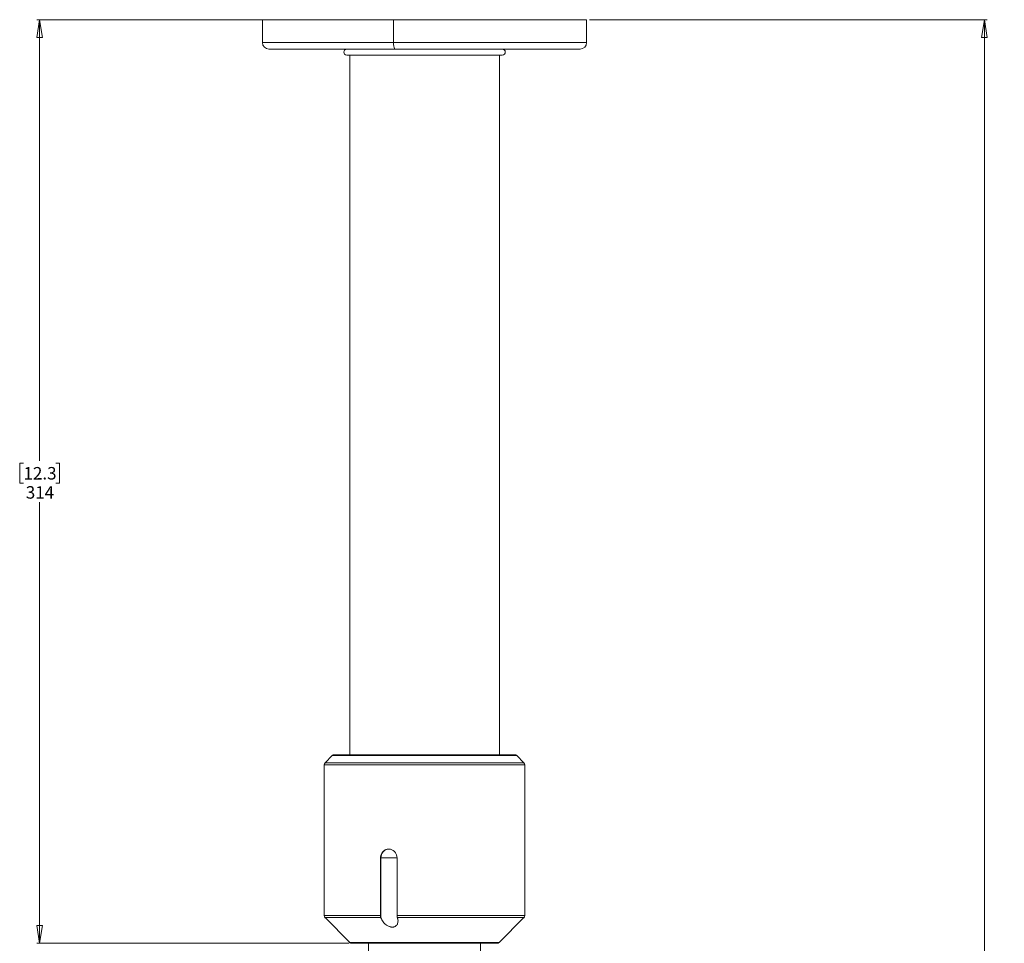
# Paper-space layout 'Sheet4' of a CAD drawing. Units: millimetres. Extents: x 48 to 2904, y 94 to 2930.
# Drawn here: x 978 to 1312, y 1020 to 1334 of the extents above; entities that cross this region are included whole.
import ezdxf

# ---------------------------------------------------------------- set-up
doc = ezdxf.new("R2010")
doc.units = ezdxf.units.MM
doc.styles.add('SLDTEXTSTYLE1', font='TXT', dxfattribs={"width": 0.75})
doc.dimstyles.new('SLDDIMSTYLE2', dxfattribs={"dimtxt": 4.233333, "dimasz": 6, "dimexe": 0, "dimexo": 0.0625, "dimgap": 1.058333, "dimtad": 0, "dimtih": 1, "dimtoh": 1, "dimdec": 0, "dimrnd": 1e-09, "dimzin": 12, "dimdsep": 46, "dimtxsty": 'SLDTEXTSTYLE1', "dimblk1": 'CLOSED', "dimblk2": 'CLOSED', "dimsah": 1, "dimcen": 0.09, "dimadec": 0, "dimazin": 3, "dimtfac": 1, "dimtdec": 0, "dimtofl": 0, "dimtmove": 0, "dimatfit": 3, "dimldrblk": 'CLOSED', "dimfxl": 0, "dimfrac": 2, "dimtolj": 1, "dimtzin": 12, "dimarcsym": 0})

# ---------------------------------------------------------------- blocks, each defined once
blk = doc.blocks.new('_Closed')
at = {"color": 0, "linetype": 'ByBlock', "lineweight": -2}
for p, q in [((-1, 0.166667), (0, 0)), ((-1, 0.166667), (-1, -0.166667)), ((0, 0), (-1, -0.166667)), ((0, 0), (-1, 0))]:
    blk.add_line(p, q, dxfattribs=at)
blk = doc.blocks.new('_D_6')
at = {"color": 7, "linetype": 'Continuous', "lineweight": 0}
for p, q in [((1171.23, 1333.82), (1306.23, 1333.82)), ((1305.23, 1333.82), (1305.23, 1008.74)), ((1299.76, 1007.88), (1298.47, 1007.88)), ((1298.47, 1007.88), (1298.47, 1001.15)), ((1310.7, 1007.88), (1311.99, 1007.88)), ((1311.99, 1007.88), (1311.99, 1001.15)), ((1298.47, 1001.15), (1299.76, 1001.15)), ((1311.99, 1001.15), (1310.7, 1001.15)), ((1305.23, 669.57), (1305.23, 994.65)), ((1290.63, 669.57), (1306.23, 669.57))]:
    blk.add_line(p, q, dxfattribs=at)
at = {"color": 7, "linetype": 'Continuous', "lineweight": 18, "xscale": 6, "yscale": 6}
for p, rotation in [((1305.23, 1333.82, 4.35), 90.00000000000034), ((1305.23, 669.57, 4.35), 270.0000000000003)]:
    blk.add_blockref('_Closed', p, dxfattribs=dict(at, rotation=rotation))
at = {"color": 7, "linetype": 'Continuous', "lineweight": 18, "char_height": 4.233, "attachment_point": 1, "style": 'SLDTEXTSTYLE1'}
for s, insert in [('26.2', (1299.76, 1006.61)), ('664', (1300.54, 1000.11))]:
    blk.add_mtext(s, dxfattribs=dict(at, insert=insert))
blk = doc.blocks.new('_D_7')
at = {"color": 7, "linetype": 'Continuous', "lineweight": 0}
for p, q in [((1080.7, 1333.82), (983.61, 1333.82)), ((984.61, 1333.82), (984.61, 1184.11)), ((979.14, 1183.25), (977.85, 1183.25)), ((977.85, 1183.25), (977.85, 1176.53)), ((990.08, 1183.25), (991.37, 1183.25)), ((991.37, 1183.25), (991.37, 1176.53)), ((977.85, 1176.53), (979.14, 1176.53)), ((991.37, 1176.53), (990.08, 1176.53)), ((984.61, 1020.32), (984.61, 1170.02)), ((1089.65, 1020.32), (983.61, 1020.32))]:
    blk.add_line(p, q, dxfattribs=at)
at = {"color": 7, "linetype": 'Continuous', "lineweight": 18, "xscale": 6, "yscale": 6}
for p, rotation in [((984.61, 1333.82, 4.35), 90.0000000000004), ((984.61, 1020.32, 4.35), 270.0000000000004)]:
    blk.add_blockref('_Closed', p, dxfattribs=dict(at, rotation=rotation))
at = {"color": 7, "linetype": 'Continuous', "lineweight": 18, "char_height": 4.233, "attachment_point": 1, "style": 'SLDTEXTSTYLE1'}
for s, insert in [('12.3', (979.14, 1181.98)), ('314', (979.92, 1175.48))]:
    blk.add_mtext(s, dxfattribs=dict(at, insert=insert))

psp = doc.layouts.new('Sheet4')

# ---------------------------------------------------------------- linework, layer by layer
at = {"color": 7, "linetype": 'Continuous', "lineweight": 18}
for p, q in [((1060.23, 1333.82), (1060.23, 1326.02)), ((1104.75, 1333.82), (1060.23, 1333.82)), ((1170.23, 1333.82), (1104.75, 1333.82)), ((1104.75, 1326.02), (1104.75, 1333.82)), ((1170.23, 1326.02), (1170.23, 1333.82)), ((1062.43, 1323.82), (1105.17, 1323.82)), ((1105.17, 1323.82), (1168.03, 1323.82)), ((1088.83, 1321.82), (1141.63, 1321.82)), ((1089.83, 1321.82), (1089.83, 1084.32)), ((1140.63, 1084.32), (1140.63, 1321.82)), ((1083.94, 1084.03), (1081.52, 1081.61)), ((1084.65, 1084.32), (1145.82, 1084.32)), ((1148.94, 1081.61), (1146.52, 1084.03)), ((1081.23, 1080.9), (1081.23, 1029.73)), ((1149.23, 1029.73), (1149.23, 1080.9)), ((1100.31, 1029.73), (1100.31, 1049.32)), ((1100.45, 1049.32), (1100.31, 1049.32)), ((1100.45, 1028.95), (1100.45, 1049.32)), ((1105.91, 1049.32), (1105.91, 1029.73)), ((1081.52, 1029.03), (1089.94, 1020.61)), ((1100.42, 1029.03), (1100.45, 1028.95)), ((1106.04, 1028.95), (1106.01, 1029.03)), ((1140.52, 1020.61), (1148.94, 1029.03)), ((1139.82, 1020.32), (1090.65, 1020.32)), ((1096.18, 1020.32), (1096.18, 758.57)), ((1134.28, 758.57), (1134.28, 1020.32))]:
    psp.add_line(p, q, dxfattribs=at)
at = {"color": 8, "linetype": 'Continuous', "lineweight": 18}
for p, q in [((1104.75, 1326.02), (1060.23, 1326.02)), ((1170.23, 1326.02), (1104.75, 1326.02)), ((1146.52, 1084.03), (1083.94, 1084.03)), ((1149.23, 1080.9), (1081.23, 1080.9)), ((1081.52, 1081.61), (1103.17, 1081.61)), ((1103.17, 1081.61), (1148.94, 1081.61)), ((1105.91, 1049.32), (1100.45, 1049.32)), ((1081.23, 1029.73), (1100.31, 1029.73)), ((1105.91, 1029.73), (1149.23, 1029.73)), ((1100.42, 1029.03), (1081.52, 1029.03)), ((1148.94, 1029.03), (1106.01, 1029.03)), ((1089.94, 1020.61), (1140.52, 1020.61))]:
    psp.add_line(p, q, dxfattribs=at)
at = {"color": 7, "linetype": 'Continuous', "lineweight": 18}
for centre, radius, start, end in [((1062.43, 1326.02), 2.2, 180, 270), ((1088.83, 1322.82), 1, 90, 270), ((1107.95, 1325.49), 3.24, 170.5988, 210.9739), ((1141.63, 1322.82), 1, 270, 90), ((1168.03, 1326.02), 2.2, 270, 0), ((1084.65, 1083.32), 1, 90, 135), ((1145.82, 1083.32), 1, 45, 90), ((1082.23, 1080.9), 1, 135, 180), ((1148.23, 1080.9), 1, 0, 45), ((1082.23, 1029.73), 1, 180, 225), ((1148.23, 1029.73), 1, 315, 0), ((1090.65, 1021.32), 1, 225, 270), ((1139.82, 1021.32), 1, 270, 315)]:
    psp.add_arc(centre, radius, start, end, dxfattribs=at)
at = {"color": 8, "linetype": 'Continuous', "lineweight": 18}
psp.add_arc((1103.34, 1049.42), 2.9, 91.9699, 181.9535, dxfattribs=at)
at = {"color": 7, "linetype": 'Continuous', "lineweight": 18}
for points, knots in [([(1105.91, 1049.32), (1105.91, 1049.32), (1105.91, 1049.66), (1105.79, 1050.34), (1105.31, 1051.23), (1104.58, 1051.91), (1103.79, 1052.25), (1102.95, 1052.35), (1102.13, 1052.2), (1101.3, 1051.7), (1100.69, 1050.94), (1100.36, 1050.1), (1100.33, 1049.54), (1100.31, 1049.32)], [0, 0, 0, 0, 0.00149, 0.108453, 0.21541, 0.322728, 0.430212, 0.500005, 0.607068, 0.714121, 0.821433, 0.928918, 1, 1, 1, 1]), ([(1100.31, 1029.73), (1100.32, 1029.66), (1100.32, 1029.53), (1100.35, 1029.29), (1100.39, 1029.12), (1100.42, 1029.03), (1100.42, 1029.03)], [0, 0, 0, 0, 0.261488, 0.526495, 0.955266, 1, 1, 1, 1]), ([(1106.01, 1029.03), (1106, 1029.07), (1105.97, 1029.16), (1105.93, 1029.36), (1105.91, 1029.57), (1105.91, 1029.71), (1105.91, 1029.73)], [0, 0, 0, 0, 0.204391, 0.474725, 0.901677, 1, 1, 1, 1]), ([(1100.45, 1028.95), (1100.54, 1028.72), (1100.74, 1028.25), (1101.17, 1027.62), (1101.66, 1027.08), (1102.11, 1026.68), (1102.58, 1026.37), (1102.98, 1026.14), (1103.38, 1025.98), (1103.76, 1025.88), (1104.14, 1025.82), (1104.5, 1025.82), (1104.81, 1025.87), (1105.11, 1025.97), (1105.4, 1026.12), (1105.69, 1026.35), (1105.94, 1026.67), (1106.14, 1027.1), (1106.25, 1027.63), (1106.24, 1028.15), (1106.16, 1028.6), (1106.08, 1028.83), (1106.04, 1028.95)], [0, 0, 0, 0, 0.084724, 0.171925, 0.232908, 0.295294, 0.338309, 0.382312, 0.41576, 0.450079, 0.483577, 0.518346, 0.547802, 0.578048, 0.615982, 0.65501, 0.707914, 0.762296, 0.836737, 0.913287, 0.95649, 1, 1, 1, 1])]:
    psp.add_open_spline(points, degree=3, knots=knots, dxfattribs=at)

# ---------------------------------------------------------------- dimensions: what is measured, and where the dimension line sits
for base, p1, p2, picture, middle in [((984.60796096, 1333.81868425), (1090.64593151, 1020.31868425), (1081.70120476, 1333.81868425), '_D_7', (984.60796096, 1177.06868425)), ((1305.23, 1333.82), (1289.63, 669.57), (1170.23, 1333.82), '_D_6', (1305.23, 1001.69))]:
    dim = psp.add_linear_dim(base=base, p1=p1, p2=p2, angle=90, dimstyle='SLDDIMSTYLE2', dxfattribs=at)
    dim.commit()
    dim.dimension.update_dxf_attribs({"geometry": picture, "text_midpoint": middle, "dimtype": 160})

doc.saveas('drawing.dxf')
